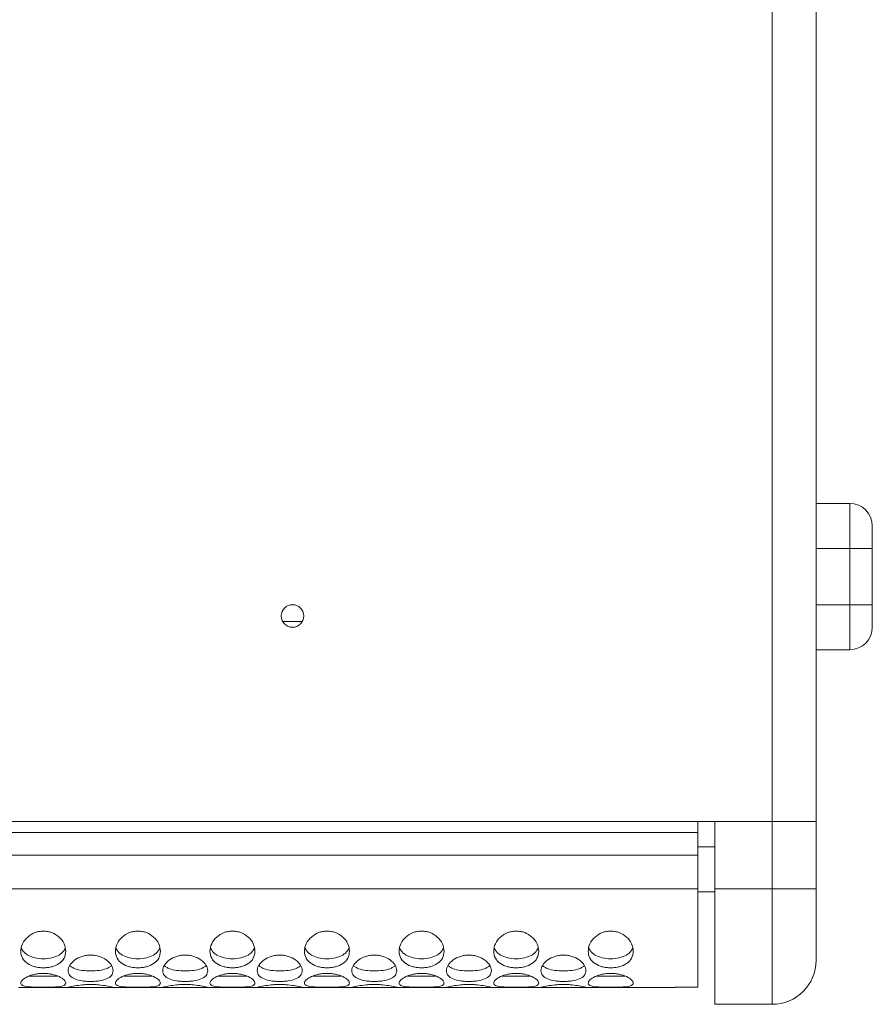
# Model space of a CAD drawing. Units: millimetres. Extents: x 110 to 4365, y 78 to 3023.
# Drawn here: x 1545 to 1696, y 1668 to 1843 of the extents above; entities that cross this region are included whole.
import ezdxf

# ---------------------------------------------------------------- set-up
doc = ezdxf.new("R2010")
doc.units = ezdxf.units.MM
doc.header["$LTSCALE"] = 15

msp = doc.modelspace()

# ---------------------------------------------------------------- linework, layer by layer
at = {"color": 7, "linetype": 'Continuous', "lineweight": 15}
for p, q in [((1678.556, 1700.169), (1678.556, 2579.869)), ((1686.356, 2579.869), (1686.356, 1700.169)), ((1692.356, 1756.669), (1686.356, 1756.669)), ((1692.356, 1748.669), (1692.356, 1756.669)), ((1696.356, 1752.669), (1696.356, 1748.669)), ((1692.356, 1748.669), (1696.356, 1748.669)), ((1692.356, 1738.669), (1692.356, 1748.669)), ((1696.356, 1748.669), (1696.356, 1738.669)), ((1692.356, 1738.669), (1696.356, 1738.669)), ((1692.356, 1730.669), (1692.356, 1738.669)), ((1696.356, 1738.669), (1696.356, 1734.669)), ((1591.624, 1735.669), (1595.088, 1735.669)), ((1692.356, 1730.669), (1686.356, 1730.669)), ((673.936, 1700.169), (1678.556, 1700.169)), ((1665.356, 1700.169), (1665.356, 1698.169)), ((1678.556, 1700.169), (1668.356, 1700.169)), ((1668.356, 1688.169), (1668.356, 1700.169)), ((1686.356, 1700.169), (1678.556, 1700.169)), ((1678.556, 1688.169), (1678.556, 1700.169)), ((1686.356, 1700.169), (1686.356, 1688.169)), ((687.136, 1698.169), (1665.356, 1698.169)), ((1665.356, 1698.169), (1665.356, 1694.169)), ((1668.356, 1695.669), (1665.356, 1695.669)), ((687.136, 1694.169), (1665.356, 1694.169)), ((1665.356, 1694.169), (1665.356, 1688.169)), ((687.136, 1688.169), (1665.356, 1688.169)), ((1665.356, 1688.169), (1665.356, 1670.706)), ((1665.356, 1687.669), (1668.356, 1687.669)), ((1678.556, 1688.169), (1668.356, 1688.169)), ((1668.356, 1667.669), (1668.356, 1688.169)), ((1678.556, 1688.169), (1686.356, 1688.169)), ((1678.556, 1667.669), (1678.556, 1688.169)), ((1686.356, 1688.169), (1686.356, 1675.469)), ((1546.574, 1672.669), (1551.618, 1672.669)), ((1563.374, 1672.669), (1568.418, 1672.669)), ((1580.174, 1672.669), (1585.218, 1672.669)), ((1596.974, 1672.669), (1602.018, 1672.669)), ((1613.774, 1672.669), (1618.818, 1672.669)), ((1630.574, 1672.669), (1635.618, 1672.669)), ((1647.374, 1672.669), (1652.418, 1672.669)), ((1544.696, 1670.669), (1553.497, 1670.669)), ((1561.496, 1670.669), (1553.497, 1670.669)), ((1561.496, 1670.669), (1570.297, 1670.669)), ((1570.297, 1670.669), (1578.296, 1670.669)), ((1578.296, 1670.669), (1587.097, 1670.669)), ((1595.096, 1670.669), (1587.097, 1670.669)), ((1595.096, 1670.669), (1603.897, 1670.669)), ((1611.896, 1670.669), (1603.897, 1670.669)), ((1611.896, 1670.669), (1620.697, 1670.669)), ((1628.696, 1670.669), (1620.697, 1670.669)), ((1628.696, 1670.669), (1637.497, 1670.669)), ((1645.496, 1670.669), (1637.497, 1670.669)), ((1645.496, 1670.669), (1661.356, 1670.669)), ((1661.356, 1670.706), (1665.356, 1670.706)), ((1661.356, 1670.669), (1661.356, 1670.706)), ((1661.356, 1670.669), (1661.895, 1670.706)), ((1678.556, 1667.669), (1668.356, 1667.669))]:
    msp.add_line(p, q, dxfattribs=at)
at = {"color": 8, "linetype": 'Continuous', "lineweight": 15}
for p, q in [((1692.356, 1748.669), (1686.356, 1748.669)), ((1692.356, 1738.669), (1686.356, 1738.669))]:
    msp.add_line(p, q, dxfattribs=at)
at = {"color": 7, "linetype": 'Continuous', "lineweight": 15}
msp.add_circle((1593.356, 1736.669), 2, dxfattribs=at)
for centre, radius, start, end in [((1692.356, 1752.669), 4, 0, 90), ((1692.356, 1734.669), 4, 270, 0), ((1678.556, 1675.469), 7.8, 270, 0)]:
    msp.add_arc(centre, radius, start, end, dxfattribs=at)
for points, knots in [([(1553.096, 1677.095), (1553.042, 1677.546), (1552.935, 1678.44), (1551.966, 1679.642), (1550.872, 1680.354), (1549.874, 1680.63), (1549.097, 1680.693), (1548.319, 1680.63), (1547.322, 1680.354), (1546.22, 1679.641), (1545.284, 1678.446), (1545.001, 1677.077), (1545.285, 1675.819), (1546.221, 1674.877), (1547.322, 1674.379), (1548.319, 1674.194), (1549.096, 1674.152), (1549.874, 1674.194), (1550.872, 1674.379), (1551.966, 1674.878), (1552.931, 1675.814), (1553.041, 1676.666), (1553.096, 1677.095)], [0, 0, 0, 0, 0.06532173, 0.12968986, 0.19022494, 0.21959644, 0.24997931, 0.28043298, 0.30982878, 0.37025956, 0.43465826, 0.49998843, 0.56544254, 0.62971675, 0.69025206, 0.71962316, 0.75000458, 0.78046102, 0.80985708, 0.87028755, 0.93457201, 1, 1, 1, 1]), ([(1569.896, 1677.095), (1569.842, 1677.546), (1569.735, 1678.44), (1568.766, 1679.642), (1567.672, 1680.354), (1566.674, 1680.63), (1565.897, 1680.693), (1565.119, 1680.63), (1564.122, 1680.354), (1563.02, 1679.641), (1562.084, 1678.446), (1561.801, 1677.077), (1562.085, 1675.819), (1563.021, 1674.877), (1564.122, 1674.379), (1565.119, 1674.194), (1565.896, 1674.152), (1566.674, 1674.194), (1567.672, 1674.379), (1568.766, 1674.878), (1569.731, 1675.814), (1569.841, 1676.666), (1569.896, 1677.095)], [0, 0, 0, 0, 0.0653218, 0.1296893, 0.1902254, 0.2195969, 0.2499786, 0.2804335, 0.3098293, 0.3702592, 0.4346579, 0.4999884, 0.5654427, 0.629717, 0.6902514, 0.7196225, 0.7500051, 0.7804604, 0.8098576, 0.8702881, 0.934572, 1, 1, 1, 1]), ([(1586.696, 1677.095), (1586.642, 1677.546), (1586.535, 1678.44), (1585.566, 1679.642), (1584.472, 1680.354), (1583.474, 1680.63), (1582.697, 1680.693), (1581.919, 1680.63), (1580.922, 1680.354), (1579.82, 1679.641), (1578.884, 1678.446), (1578.601, 1677.077), (1578.885, 1675.819), (1579.821, 1674.877), (1580.922, 1674.379), (1581.919, 1674.194), (1582.696, 1674.152), (1583.474, 1674.194), (1584.472, 1674.379), (1585.566, 1674.878), (1586.531, 1675.814), (1586.641, 1676.666), (1586.696, 1677.095)], [0, 0, 0, 0, 0.0653217, 0.1296899, 0.1902259, 0.2195963, 0.2499792, 0.2804329, 0.3098287, 0.3702595, 0.4346582, 0.4999884, 0.5654425, 0.6297167, 0.690252, 0.7196231, 0.7500045, 0.780461, 0.809857, 0.8702875, 0.934572, 1, 1, 1, 1]), ([(1603.496, 1677.095), (1603.442, 1677.546), (1603.335, 1678.44), (1602.366, 1679.642), (1601.272, 1680.354), (1600.274, 1680.63), (1599.497, 1680.693), (1598.719, 1680.63), (1597.722, 1680.354), (1596.62, 1679.641), (1595.684, 1678.446), (1595.401, 1677.077), (1595.685, 1675.819), (1596.621, 1674.877), (1597.722, 1674.379), (1598.719, 1674.194), (1599.496, 1674.152), (1600.274, 1674.194), (1601.272, 1674.379), (1602.366, 1674.878), (1603.331, 1675.814), (1603.441, 1676.666), (1603.496, 1677.095)], [0, 0, 0, 0, 0.0653218, 0.1296893, 0.1902253, 0.2195968, 0.2499786, 0.2804334, 0.3098292, 0.3702591, 0.4346578, 0.4999882, 0.5654425, 0.6297161, 0.6902515, 0.7196226, 0.7500052, 0.7804605, 0.8098576, 0.8702881, 0.934572, 1, 1, 1, 1]), ([(1620.296, 1677.095), (1620.242, 1677.546), (1620.135, 1678.44), (1619.166, 1679.642), (1618.072, 1680.354), (1617.074, 1680.63), (1616.297, 1680.693), (1615.519, 1680.63), (1614.522, 1680.354), (1613.42, 1679.641), (1612.484, 1678.446), (1612.201, 1677.077), (1612.485, 1675.819), (1613.421, 1674.877), (1614.522, 1674.379), (1615.519, 1674.194), (1616.297, 1674.152), (1617.074, 1674.194), (1618.072, 1674.379), (1619.166, 1674.878), (1620.131, 1675.814), (1620.241, 1676.666), (1620.296, 1677.095)], [0, 0, 0, 0, 0.0653217, 0.1296899, 0.1902259, 0.2195963, 0.2499792, 0.2804329, 0.3098287, 0.3702595, 0.4346582, 0.4999884, 0.5654425, 0.6297167, 0.690252, 0.7196231, 0.7500045, 0.780461, 0.809857, 0.8702875, 0.934572, 1, 1, 1, 1]), ([(1637.096, 1677.095), (1637.042, 1677.546), (1636.935, 1678.44), (1635.966, 1679.642), (1634.872, 1680.354), (1633.874, 1680.63), (1633.097, 1680.693), (1632.319, 1680.63), (1631.322, 1680.354), (1630.221, 1679.641), (1629.284, 1678.446), (1629.001, 1677.077), (1629.285, 1675.819), (1630.221, 1674.877), (1631.322, 1674.379), (1632.319, 1674.194), (1633.096, 1674.152), (1633.874, 1674.194), (1634.872, 1674.379), (1635.966, 1674.878), (1636.931, 1675.814), (1637.041, 1676.666), (1637.096, 1677.095)], [0, 0, 0, 0, 0.0653217, 0.1296892, 0.1902252, 0.2195967, 0.2499795, 0.2804332, 0.309829, 0.3702588, 0.4346581, 0.4999883, 0.5654424, 0.6297166, 0.6902518, 0.7196229, 0.7500055, 0.7804608, 0.8098568, 0.8702882, 0.934572, 1, 1, 1, 1]), ([(1653.896, 1677.095), (1653.842, 1677.546), (1653.735, 1678.44), (1652.766, 1679.642), (1651.672, 1680.354), (1650.674, 1680.63), (1649.897, 1680.693), (1649.119, 1680.63), (1648.122, 1680.354), (1647.02, 1679.641), (1646.084, 1678.446), (1645.801, 1677.077), (1646.085, 1675.819), (1647.021, 1674.877), (1648.122, 1674.379), (1649.119, 1674.194), (1649.896, 1674.152), (1650.674, 1674.194), (1651.672, 1674.379), (1652.766, 1674.878), (1653.731, 1675.814), (1653.841, 1676.666), (1653.896, 1677.095)], [0, 0, 0, 0, 0.0653215, 0.1296897, 0.1902257, 0.2195961, 0.249979, 0.2804326, 0.3098284, 0.3702592, 0.4346579, 0.4999883, 0.5654427, 0.6297169, 0.6902522, 0.7196222, 0.7500048, 0.7804612, 0.8098573, 0.8702877, 0.9345722, 1, 1, 1, 1]), ([(1545.225, 1677.662), (1545.277, 1677.527), (1545.395, 1677.216), (1545.771, 1676.799), (1546.457, 1676.299), (1547.563, 1675.863), (1549.097, 1675.718), (1550.63, 1675.863), (1551.736, 1676.299), (1552.42, 1676.799), (1552.797, 1677.217), (1552.916, 1677.528), (1552.967, 1677.664)], [0, 0, 0, 0, 0.0554847, 0.1282156, 0.2049553, 0.3513499, 0.4998831, 0.6486687, 0.7948092, 0.8715559, 0.9442917, 1, 1, 1, 1]), ([(1561.496, 1673.644), (1561.442, 1673.975), (1561.335, 1674.632), (1560.366, 1675.576), (1559.272, 1676.152), (1558.274, 1676.378), (1557.497, 1676.43), (1556.719, 1676.377), (1555.722, 1676.152), (1554.621, 1675.575), (1553.684, 1674.639), (1553.401, 1673.62), (1553.685, 1672.747), (1554.621, 1672.143), (1555.722, 1671.848), (1556.719, 1671.742), (1557.496, 1671.718), (1558.274, 1671.742), (1559.272, 1671.848), (1560.366, 1672.145), (1561.331, 1672.74), (1561.441, 1673.341), (1561.496, 1673.644)], [0, 0, 0, 0, 0.06532186, 0.12968927, 0.19022537, 0.21959665, 0.24997958, 0.28043329, 0.30982898, 0.3702593, 0.4346584, 0.4999881, 0.56544309, 0.62971693, 0.69025184, 0.7196231, 0.75000447, 0.78046094, 0.80985677, 0.87028852, 0.93457182, 1, 1, 1, 1]), ([(1562.025, 1677.662), (1562.077, 1677.527), (1562.195, 1677.216), (1562.571, 1676.799), (1563.257, 1676.299), (1564.363, 1675.863), (1565.897, 1675.718), (1567.43, 1675.863), (1568.536, 1676.299), (1569.22, 1676.799), (1569.597, 1677.217), (1569.716, 1677.528), (1569.767, 1677.664)], [0, 0, 0, 0, 0.0554848, 0.1282142, 0.204956, 0.3513483, 0.4998846, 0.6486703, 0.7948109, 0.8715558, 0.9442917, 1, 1, 1, 1]), ([(1578.296, 1673.644), (1578.241, 1673.975), (1578.131, 1674.632), (1577.165, 1675.577), (1576.072, 1676.152), (1575.074, 1676.377), (1574.296, 1676.43), (1573.519, 1676.378), (1572.522, 1676.152), (1571.421, 1675.575), (1570.485, 1674.638), (1570.201, 1673.62), (1570.484, 1672.747), (1571.42, 1672.143), (1572.522, 1671.848), (1573.519, 1671.742), (1574.297, 1671.718), (1575.074, 1671.742), (1576.072, 1671.848), (1577.166, 1672.145), (1578.135, 1672.741), (1578.242, 1673.342), (1578.296, 1673.644)], [0, 0, 0, 0, 0.0654276, 0.12971143, 0.19014269, 0.2195396, 0.24999491, 0.28037752, 0.30974749, 0.37028251, 0.43455644, 0.50001143, 0.56534144, 0.62974027, 0.69017129, 0.71956701, 0.75002073, 0.78040252, 0.80977382, 0.87030967, 0.9346784, 1, 1, 1, 1]), ([(1578.825, 1677.662), (1578.877, 1677.527), (1578.995, 1677.216), (1579.371, 1676.799), (1580.057, 1676.299), (1581.163, 1675.863), (1582.697, 1675.718), (1584.23, 1675.863), (1585.336, 1676.299), (1586.02, 1676.799), (1586.397, 1677.217), (1586.516, 1677.528), (1586.567, 1677.664)], [0, 0, 0, 0, 0.0554847, 0.1282156, 0.2049553, 0.3513499, 0.4998831, 0.6486687, 0.7948092, 0.8715559, 0.9442917, 1, 1, 1, 1]), ([(1595.096, 1673.644), (1595.042, 1673.975), (1594.935, 1674.632), (1593.966, 1675.576), (1592.872, 1676.152), (1591.874, 1676.378), (1591.097, 1676.43), (1590.319, 1676.377), (1589.322, 1676.152), (1588.221, 1675.575), (1587.284, 1674.639), (1587.001, 1673.62), (1587.285, 1672.747), (1588.221, 1672.143), (1589.322, 1671.848), (1590.319, 1671.742), (1591.096, 1671.718), (1591.874, 1671.742), (1592.872, 1671.848), (1593.966, 1672.145), (1594.931, 1672.74), (1595.041, 1673.341), (1595.096, 1673.644)], [0, 0, 0, 0, 0.0653219, 0.1296899, 0.1902251, 0.2195964, 0.2499794, 0.2804331, 0.3098288, 0.3702591, 0.4346582, 0.4999879, 0.565443, 0.6297168, 0.6902517, 0.719623, 0.7500044, 0.7804609, 0.8098567, 0.8702885, 0.9345718, 1, 1, 1, 1]), ([(1595.625, 1677.662), (1595.677, 1677.527), (1595.795, 1677.216), (1596.171, 1676.799), (1596.857, 1676.299), (1597.963, 1675.863), (1599.497, 1675.718), (1601.03, 1675.863), (1602.136, 1676.299), (1602.82, 1676.799), (1603.197, 1677.217), (1603.316, 1677.528), (1603.367, 1677.664)], [0, 0, 0, 0, 0.0554848, 0.1282142, 0.2049539, 0.3513486, 0.4998848, 0.6486704, 0.794811, 0.8715559, 0.9442917, 1, 1, 1, 1]), ([(1611.896, 1673.644), (1611.842, 1673.975), (1611.735, 1674.632), (1610.766, 1675.576), (1609.672, 1676.152), (1608.674, 1676.378), (1607.897, 1676.43), (1607.119, 1676.377), (1606.122, 1676.152), (1605.021, 1675.575), (1604.084, 1674.639), (1603.801, 1673.62), (1604.085, 1672.747), (1605.021, 1672.143), (1606.122, 1671.848), (1607.119, 1671.742), (1607.896, 1671.718), (1608.674, 1671.742), (1609.672, 1671.848), (1610.766, 1672.145), (1611.731, 1672.74), (1611.841, 1673.341), (1611.896, 1673.644)], [0, 0, 0, 0, 0.0653219, 0.1296894, 0.1902256, 0.2195969, 0.2499787, 0.2804324, 0.3098281, 0.3702594, 0.434658, 0.4999879, 0.5654432, 0.6297171, 0.6902521, 0.7196223, 0.7500048, 0.7804601, 0.8098571, 0.870288, 0.934572, 1, 1, 1, 1]), ([(1612.425, 1677.662), (1612.477, 1677.527), (1612.595, 1677.216), (1612.971, 1676.799), (1613.657, 1676.299), (1614.763, 1675.863), (1616.297, 1675.718), (1617.83, 1675.863), (1618.936, 1676.299), (1619.62, 1676.799), (1619.997, 1677.217), (1620.116, 1677.528), (1620.167, 1677.664)], [0, 0, 0, 0, 0.0554848, 0.1282157, 0.2049556, 0.3513504, 0.4998838, 0.6486696, 0.7948103, 0.8715552, 0.9442926, 1, 1, 1, 1]), ([(1628.696, 1673.644), (1628.642, 1673.975), (1628.535, 1674.632), (1627.566, 1675.576), (1626.472, 1676.152), (1625.474, 1676.378), (1624.697, 1676.43), (1623.919, 1676.377), (1622.922, 1676.152), (1621.821, 1675.575), (1620.884, 1674.639), (1620.601, 1673.62), (1620.885, 1672.747), (1621.821, 1672.143), (1622.922, 1671.848), (1623.919, 1671.742), (1624.696, 1671.718), (1625.474, 1671.742), (1626.472, 1671.848), (1627.566, 1672.145), (1628.531, 1672.74), (1628.641, 1673.341), (1628.696, 1673.644)], [0, 0, 0, 0, 0.0653219, 0.1296899, 0.1902251, 0.2195964, 0.2499794, 0.2804331, 0.3098288, 0.3702591, 0.4346582, 0.4999879, 0.565443, 0.6297168, 0.6902517, 0.719623, 0.7500044, 0.7804609, 0.8098567, 0.8702885, 0.9345718, 1, 1, 1, 1]), ([(1629.225, 1677.662), (1629.276, 1677.527), (1629.395, 1677.216), (1629.771, 1676.799), (1630.457, 1676.299), (1631.563, 1675.863), (1633.097, 1675.718), (1634.63, 1675.863), (1635.736, 1676.299), (1636.42, 1676.799), (1636.797, 1677.217), (1636.916, 1677.528), (1636.967, 1677.664)], [0, 0, 0, 0, 0.0554847, 0.1282155, 0.2049552, 0.3513497, 0.4998857, 0.6486684, 0.7948113, 0.871556, 0.9442918, 1, 1, 1, 1]), ([(1645.496, 1673.644), (1645.442, 1673.975), (1645.335, 1674.632), (1644.366, 1675.576), (1643.272, 1676.152), (1642.274, 1676.378), (1641.497, 1676.43), (1640.719, 1676.377), (1639.722, 1676.152), (1638.621, 1675.575), (1637.684, 1674.639), (1637.401, 1673.62), (1637.685, 1672.747), (1638.621, 1672.143), (1639.722, 1671.848), (1640.719, 1671.742), (1641.496, 1671.718), (1642.274, 1671.742), (1643.272, 1671.848), (1644.366, 1672.145), (1645.331, 1672.74), (1645.441, 1673.341), (1645.496, 1673.644)], [0, 0, 0, 0, 0.0653219, 0.1296894, 0.1902255, 0.2195968, 0.2499786, 0.2804335, 0.3098292, 0.3702596, 0.4346581, 0.499988, 0.5654433, 0.6297172, 0.6902521, 0.7196223, 0.7500049, 0.7804602, 0.8098571, 0.870288, 0.934572, 1, 1, 1, 1]), ([(1646.025, 1677.662), (1646.077, 1677.527), (1646.195, 1677.216), (1646.571, 1676.799), (1647.257, 1676.299), (1648.363, 1675.863), (1649.897, 1675.718), (1651.43, 1675.863), (1652.536, 1676.299), (1653.22, 1676.799), (1653.597, 1677.217), (1653.716, 1677.528), (1653.767, 1677.664)], [0, 0, 0, 0, 0.0554848, 0.1282157, 0.2049556, 0.3513504, 0.4998838, 0.6486696, 0.7948103, 0.8715552, 0.9442926, 1, 1, 1, 1]), ([(1553.781, 1674.573), (1553.788, 1674.563), (1553.869, 1674.434), (1554.179, 1674.236), (1554.853, 1673.915), (1555.964, 1673.66), (1557.497, 1673.578), (1559.028, 1673.66), (1560.14, 1673.915), (1560.813, 1674.236), (1561.123, 1674.435), (1561.205, 1674.564), (1561.211, 1674.575)], [0, 0, 0, 0, 0.0068895, 0.0875557, 0.1726661, 0.3350306, 0.4997668, 0.6647831, 0.8268682, 0.9119834, 0.9926563, 1, 1, 1, 1]), ([(1570.582, 1674.572), (1570.588, 1674.562), (1570.669, 1674.434), (1570.979, 1674.236), (1571.652, 1673.915), (1572.765, 1673.66), (1574.296, 1673.578), (1575.829, 1673.66), (1576.941, 1673.916), (1577.615, 1674.236), (1577.924, 1674.434), (1578.005, 1674.561), (1578.01, 1674.57)], [0, 0, 0, 0, 0.0064551, 0.0873083, 0.172769, 0.3350694, 0.5002941, 0.665246, 0.8278214, 0.913248, 0.994063, 1, 1, 1, 1]), ([(1587.381, 1674.573), (1587.388, 1674.563), (1587.469, 1674.434), (1587.779, 1674.236), (1588.453, 1673.915), (1589.564, 1673.66), (1591.097, 1673.578), (1592.628, 1673.66), (1593.74, 1673.915), (1594.413, 1674.236), (1594.723, 1674.435), (1594.805, 1674.564), (1594.811, 1674.575)], [0, 0, 0, 0, 0.0068895, 0.0875557, 0.1726661, 0.3350306, 0.4997668, 0.6647831, 0.8268682, 0.9119834, 0.9926563, 1, 1, 1, 1]), ([(1604.181, 1674.573), (1604.188, 1674.563), (1604.269, 1674.434), (1604.579, 1674.236), (1605.253, 1673.915), (1606.364, 1673.66), (1607.897, 1673.578), (1609.428, 1673.66), (1610.54, 1673.915), (1611.213, 1674.236), (1611.523, 1674.435), (1611.605, 1674.564), (1611.611, 1674.575)], [0, 0, 0, 0, 0.00688956, 0.08755591, 0.17266641, 0.33503131, 0.49976782, 0.66478444, 0.82686724, 0.9119826, 0.99265724, 1, 1, 1, 1]), ([(1620.981, 1674.573), (1620.988, 1674.563), (1621.069, 1674.434), (1621.379, 1674.236), (1622.053, 1673.915), (1623.164, 1673.66), (1624.697, 1673.578), (1626.228, 1673.66), (1627.34, 1673.915), (1628.013, 1674.236), (1628.323, 1674.435), (1628.405, 1674.564), (1628.411, 1674.575)], [0, 0, 0, 0, 0.0068895, 0.0875557, 0.1726661, 0.3350306, 0.4997668, 0.6647831, 0.8268682, 0.9119834, 0.9926563, 1, 1, 1, 1]), ([(1637.781, 1674.573), (1637.788, 1674.563), (1637.869, 1674.434), (1638.179, 1674.236), (1638.853, 1673.915), (1639.964, 1673.66), (1641.497, 1673.578), (1643.028, 1673.66), (1644.14, 1673.915), (1644.813, 1674.236), (1645.123, 1674.435), (1645.205, 1674.564), (1645.211, 1674.575)], [0, 0, 0, 0, 0.0068896, 0.0875542, 0.1726669, 0.3350317, 0.4997681, 0.6647846, 0.8268673, 0.9119826, 0.9926572, 1, 1, 1, 1]), ([(1553.096, 1671.439), (1553.042, 1671.622), (1552.935, 1671.985), (1551.966, 1672.591), (1550.872, 1672.981), (1549.874, 1673.137), (1549.097, 1673.173), (1548.319, 1673.137), (1547.322, 1672.981), (1546.22, 1672.589), (1545.284, 1671.993), (1545.001, 1671.411), (1545.285, 1670.997), (1546.221, 1670.784), (1547.322, 1670.717), (1548.319, 1670.698), (1549.096, 1670.695), (1549.874, 1670.698), (1550.872, 1670.717), (1551.966, 1670.786), (1552.931, 1670.99), (1553.041, 1671.289), (1553.096, 1671.439)], [0, 0, 0, 0, 0.0653221, 0.1296901, 0.190225, 0.2195964, 0.2499793, 0.2804331, 0.3098287, 0.3702599, 0.4346584, 0.4999885, 0.5654429, 0.6297174, 0.6902522, 0.7196233, 0.7500047, 0.7804612, 0.8098571, 0.8702879, 0.934572, 1, 1, 1, 1]), ([(1569.896, 1671.439), (1569.842, 1671.622), (1569.735, 1671.985), (1568.766, 1672.591), (1567.672, 1672.981), (1566.674, 1673.137), (1565.897, 1673.173), (1565.119, 1673.137), (1564.122, 1672.981), (1563.021, 1672.589), (1562.084, 1671.993), (1561.801, 1671.411), (1562.085, 1670.997), (1563.021, 1670.784), (1564.122, 1670.717), (1565.119, 1670.698), (1565.896, 1670.695), (1566.674, 1670.698), (1567.672, 1670.717), (1568.766, 1670.786), (1569.731, 1670.99), (1569.841, 1671.289), (1569.896, 1671.439)], [0, 0, 0, 0, 0.0653222, 0.1296896, 0.1902254, 0.2195969, 0.2499787, 0.2804336, 0.3098292, 0.3702596, 0.434658, 0.4999884, 0.5654431, 0.6297176, 0.6902516, 0.7196226, 0.7500052, 0.7804606, 0.8098576, 0.8702885, 0.934572, 1, 1, 1, 1]), ([(1586.696, 1671.439), (1586.642, 1671.622), (1586.535, 1671.985), (1585.566, 1672.591), (1584.472, 1672.981), (1583.474, 1673.137), (1582.697, 1673.173), (1581.919, 1673.137), (1580.922, 1672.981), (1579.82, 1672.589), (1578.884, 1671.993), (1578.601, 1671.411), (1578.885, 1670.997), (1579.821, 1670.784), (1580.922, 1670.717), (1581.919, 1670.698), (1582.696, 1670.695), (1583.474, 1670.698), (1584.472, 1670.717), (1585.566, 1670.786), (1586.531, 1670.99), (1586.641, 1671.289), (1586.696, 1671.439)], [0, 0, 0, 0, 0.0653221, 0.1296902, 0.1902259, 0.2195963, 0.2499792, 0.280433, 0.3098286, 0.3702598, 0.4346583, 0.4999884, 0.5654429, 0.6297173, 0.6902522, 0.7196232, 0.7500047, 0.7804611, 0.8098571, 0.8702879, 0.934572, 1, 1, 1, 1]), ([(1603.496, 1671.439), (1603.442, 1671.622), (1603.335, 1671.985), (1602.366, 1672.591), (1601.272, 1672.981), (1600.274, 1673.137), (1599.497, 1673.173), (1598.719, 1673.137), (1597.722, 1672.981), (1596.621, 1672.589), (1595.684, 1671.993), (1595.401, 1671.411), (1595.685, 1670.997), (1596.621, 1670.784), (1597.722, 1670.717), (1598.719, 1670.698), (1599.496, 1670.695), (1600.274, 1670.698), (1601.272, 1670.717), (1602.366, 1670.786), (1603.331, 1670.99), (1603.441, 1671.289), (1603.496, 1671.439)], [0, 0, 0, 0, 0.0653222, 0.1296896, 0.1902253, 0.2195968, 0.2499786, 0.2804335, 0.3098291, 0.3702595, 0.4346579, 0.4999883, 0.5654429, 0.6297168, 0.6902516, 0.7196227, 0.7500053, 0.7804606, 0.8098577, 0.8702885, 0.934572, 1, 1, 1, 1]), ([(1620.296, 1671.439), (1620.242, 1671.622), (1620.135, 1671.985), (1619.166, 1672.591), (1618.072, 1672.981), (1617.074, 1673.137), (1616.297, 1673.173), (1615.519, 1673.137), (1614.522, 1672.981), (1613.421, 1672.589), (1612.484, 1671.993), (1612.201, 1671.411), (1612.485, 1670.997), (1613.421, 1670.784), (1614.522, 1670.717), (1615.519, 1670.698), (1616.297, 1670.695), (1617.074, 1670.698), (1618.072, 1670.717), (1619.166, 1670.786), (1620.131, 1670.99), (1620.241, 1671.289), (1620.296, 1671.439)], [0, 0, 0, 0, 0.0653221, 0.1296902, 0.1902259, 0.2195963, 0.2499792, 0.280433, 0.3098286, 0.3702598, 0.4346583, 0.4999884, 0.5654429, 0.6297173, 0.6902522, 0.7196232, 0.7500047, 0.7804611, 0.8098571, 0.8702879, 0.934572, 1, 1, 1, 1]), ([(1637.096, 1671.439), (1637.042, 1671.622), (1636.935, 1671.985), (1635.966, 1672.591), (1634.872, 1672.981), (1633.874, 1673.137), (1633.097, 1673.173), (1632.319, 1673.137), (1631.322, 1672.981), (1630.221, 1672.589), (1629.284, 1671.993), (1629.001, 1671.411), (1629.285, 1670.997), (1630.221, 1670.784), (1631.322, 1670.717), (1632.319, 1670.698), (1633.096, 1670.695), (1633.874, 1670.698), (1634.872, 1670.717), (1635.966, 1670.786), (1636.931, 1670.99), (1637.041, 1671.289), (1637.096, 1671.439)], [0, 0, 0, 0, 0.0653221, 0.1296895, 0.1902252, 0.2195966, 0.2499796, 0.2804333, 0.3098289, 0.3702592, 0.4346582, 0.4999884, 0.5654428, 0.6297172, 0.690252, 0.719623, 0.7500056, 0.7804609, 0.8098568, 0.8702886, 0.934572, 1, 1, 1, 1]), ([(1653.896, 1671.439), (1653.842, 1671.622), (1653.735, 1671.985), (1652.766, 1672.591), (1651.672, 1672.981), (1650.674, 1673.137), (1649.897, 1673.173), (1649.119, 1673.137), (1648.122, 1672.981), (1647.021, 1672.589), (1646.084, 1671.993), (1645.801, 1671.411), (1646.085, 1670.997), (1647.021, 1670.784), (1648.122, 1670.717), (1649.119, 1670.698), (1649.896, 1670.695), (1650.674, 1670.698), (1651.672, 1670.717), (1652.766, 1670.786), (1653.731, 1670.99), (1653.841, 1671.289), (1653.896, 1671.439)], [0, 0, 0, 0, 0.0653219, 0.12969, 0.1902257, 0.219596, 0.249979, 0.2804328, 0.3098283, 0.3702596, 0.434658, 0.4999884, 0.5654431, 0.6297175, 0.6902524, 0.7196223, 0.7500049, 0.7804614, 0.8098573, 0.8702881, 0.9345722, 1, 1, 1, 1]), ([(1561.496, 1670.669), (1561.45, 1670.686), (1561.382, 1670.71), (1560.849, 1670.836), (1560.172, 1670.971), (1559.287, 1671.111), (1558.282, 1671.185), (1557.496, 1671.203), (1556.71, 1671.185), (1555.705, 1671.111), (1554.819, 1670.97), (1554.14, 1670.835), (1553.619, 1670.709), (1553.546, 1670.685), (1553.497, 1670.669)], [0, 0, 0, 0, 0.1308413, 0.1943413, 0.2598252, 0.3806686, 0.4393242, 0.5000762, 0.5608996, 0.6195614, 0.7402469, 0.8065988, 0.8699797, 1, 1, 1, 1]), ([(1578.296, 1670.669), (1578.247, 1670.685), (1578.174, 1670.709), (1577.652, 1670.835), (1576.973, 1670.97), (1576.088, 1671.111), (1575.082, 1671.185), (1574.296, 1671.203), (1573.511, 1671.185), (1572.505, 1671.111), (1571.62, 1670.971), (1570.944, 1670.836), (1570.41, 1670.71), (1570.342, 1670.686), (1570.297, 1670.669)], [0, 0, 0, 0, 0.1300203, 0.1934012, 0.2597531, 0.3804386, 0.4391004, 0.4999238, 0.5606758, 0.6193314, 0.7401748, 0.8056587, 0.8691587, 1, 1, 1, 1]), ([(1595.096, 1670.669), (1595.05, 1670.686), (1594.982, 1670.71), (1594.449, 1670.836), (1593.772, 1670.971), (1592.887, 1671.111), (1591.882, 1671.185), (1591.096, 1671.203), (1590.31, 1671.185), (1589.305, 1671.111), (1588.419, 1670.97), (1587.74, 1670.835), (1587.219, 1670.709), (1587.146, 1670.685), (1587.097, 1670.669)], [0, 0, 0, 0, 0.1308413, 0.1943413, 0.2598252, 0.3806686, 0.4393242, 0.5000785, 0.5608996, 0.6195614, 0.7402469, 0.8065988, 0.8699797, 1, 1, 1, 1]), ([(1611.896, 1670.669), (1611.85, 1670.686), (1611.782, 1670.71), (1611.249, 1670.836), (1610.572, 1670.971), (1609.687, 1671.111), (1608.682, 1671.185), (1607.896, 1671.203), (1607.11, 1671.185), (1606.105, 1671.111), (1605.219, 1670.97), (1604.54, 1670.835), (1604.019, 1670.709), (1603.946, 1670.685), (1603.897, 1670.669)], [0, 0, 0, 0, 0.1308416, 0.1943416, 0.2598241, 0.3806692, 0.4393226, 0.5000768, 0.5609002, 0.6195619, 0.7402474, 0.8065993, 0.8699801, 1, 1, 1, 1]), ([(1628.696, 1670.669), (1628.65, 1670.686), (1628.582, 1670.71), (1628.049, 1670.836), (1627.372, 1670.971), (1626.487, 1671.111), (1625.482, 1671.185), (1624.696, 1671.203), (1623.91, 1671.185), (1622.905, 1671.111), (1622.019, 1670.97), (1621.34, 1670.835), (1620.819, 1670.709), (1620.746, 1670.685), (1620.697, 1670.669)], [0, 0, 0, 0, 0.13084175, 0.19434076, 0.25982476, 0.38066819, 0.43932382, 0.50007813, 0.56089927, 0.6195611, 0.74024673, 0.80659864, 0.86997957, 1, 1, 1, 1]), ([(1645.496, 1670.669), (1645.45, 1670.686), (1645.382, 1670.71), (1644.849, 1670.836), (1644.172, 1670.971), (1643.287, 1671.111), (1642.282, 1671.185), (1641.496, 1671.203), (1640.71, 1671.185), (1639.705, 1671.111), (1638.819, 1670.97), (1638.14, 1670.835), (1637.619, 1670.709), (1637.546, 1670.685), (1637.497, 1670.669)], [0, 0, 0, 0, 0.1308412, 0.1943412, 0.2598237, 0.3806688, 0.4393222, 0.5000764, 0.5608998, 0.6195616, 0.740247, 0.8065989, 0.8699797, 1, 1, 1, 1])]:
    msp.add_open_spline(points, degree=3, knots=knots, dxfattribs=at)

doc.saveas('drawing.dxf')
